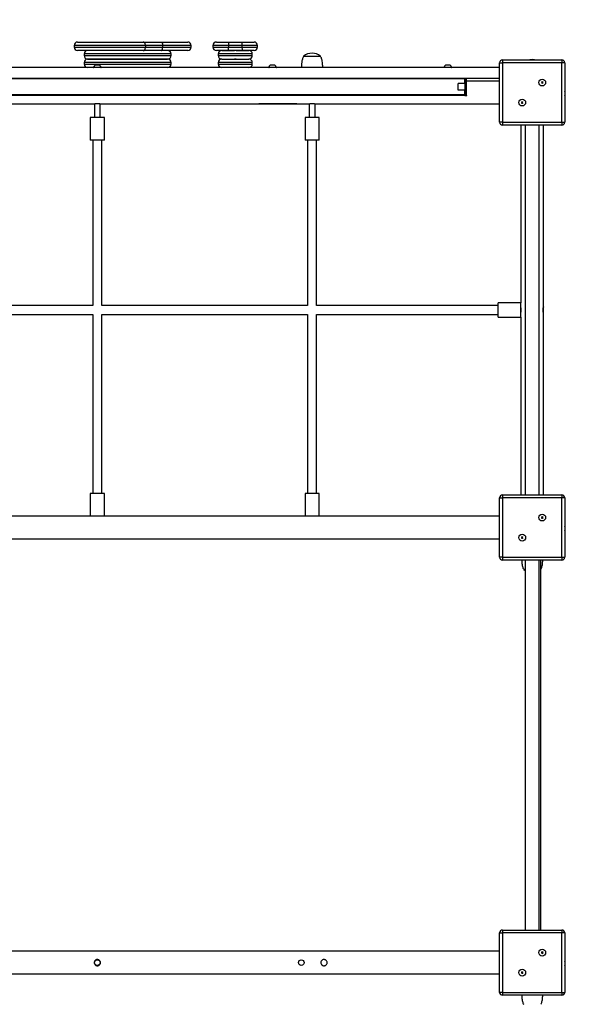
# Model space of a CAD drawing. Units: millimetres. Extents: x 2022 to 10010, y 2304 to 8788.
# Drawn here: x 7168 to 8180, y 5242 to 6979 of the extents above; entities that cross this region are included whole.
import ezdxf

# ---------------------------------------------------------------- set-up
doc = ezdxf.new("R2010")
doc.units = ezdxf.units.MM
doc.header["$LTSCALE"] = 50
doc.layers.add('SAFETY_AREA', color=3, linetype='Continuous')
doc.layers.add('TIPTAP', color=6, linetype='Continuous')

# ---------------------------------------------------------------- blocks, each defined once
blk = doc.blocks.new('RS129_top')
at = {"layer": 'SAFETY_AREA', "linetype": 'Continuous'}
blk.add_lwpolyline([(4944.9, 3478.2), (8129.9, 3478.2, 0.414214), (9909.9, 5258.2), (9909.9, 6908.2, 0.414214), (8129.9, 8688.2), (4944.9, 8688.2, 0.414214), (3164.9, 6908.2), (3164.9, 5258.2, 0.414214)], format="xyb", close=True, dxfattribs=at)
at = {"layer": 'TIPTAP', "linetype": 'Continuous', "lineweight": 25}
for p, q in [((7264.1, 6933.7), (7264.1, 6930.7)), ((7389.9, 6933.7), (7264.1, 6933.7)), ((7264.1, 6930.7), (7389.9, 6930.7)), ((7270.1, 6939.7), (7386, 6939.7)), ((7386, 6939.7), (7418, 6939.7)), ((7389.9, 6933.7), (7389.9, 6930.7)), ((7420, 6933.7), (7389.9, 6933.7)), ((7389.9, 6930.7), (7420, 6930.7)), ((7418, 6939.7), (7464.4, 6939.7)), ((7420, 6933.7), (7420, 6930.7)), ((7470.4, 6933.7), (7420, 6933.7)), ((7420, 6930.7), (7470.4, 6930.7)), ((7470.4, 6930.7), (7470.4, 6933.7)), ((7509, 6933.7), (7509, 6930.7)), ((7536.6, 6933.7), (7509, 6933.7)), ((7509, 6930.7), (7536.6, 6930.7)), ((7515, 6939.7), (7535.2, 6939.7)), ((7535.2, 6939.7), (7561.6, 6939.7)), ((7560.2, 6933.7), (7536.6, 6933.7)), ((7536.6, 6933.7), (7536.6, 6930.7)), ((7536.6, 6930.7), (7560.2, 6930.7)), ((7560.2, 6933.7), (7560.2, 6930.7)), ((7587.7, 6933.7), (7560.2, 6933.7)), ((7560.2, 6930.7), (7587.7, 6930.7)), ((7561.6, 6939.7), (7581.7, 6939.7)), ((7587.7, 6930.7), (7587.7, 6933.7)), ((7386, 6924.7), (7270.1, 6924.7)), ((7281.8, 6918.7), (7281.8, 6915.7)), ((7435, 6918.7), (7281.8, 6918.7)), ((7281.8, 6915.7), (7435, 6915.7)), ((7418, 6924.7), (7386, 6924.7)), ((7464.4, 6924.7), (7418, 6924.7)), ((7435, 6915.7), (7435, 6918.7)), ((7535.2, 6924.7), (7515, 6924.7)), ((7518.4, 6918.7), (7518.4, 6915.7)), ((7522.4, 6918.7), (7518.4, 6918.7)), ((7518.4, 6915.7), (7522.4, 6915.7)), ((7578.4, 6918.7), (7522.4, 6918.7)), ((7522.4, 6915.7), (7578.4, 6915.7)), ((7524.4, 6924.7), (7546.8, 6924.7)), ((7561.6, 6924.7), (7535.2, 6924.7)), ((7550, 6924.7), (7572.4, 6924.7)), ((7581.7, 6924.7), (7561.6, 6924.7)), ((7578.4, 6915.7), (7578.4, 6918.7)), ((7668.9, 6914.7), (7668.9, 6914.2)), ((7668.9, 6914.7), (7698.9, 6914.7)), ((7698.9, 6914.2), (7668.9, 6914.2)), ((7698.9, 6914.2), (7698.9, 6914.7)), ((7281.8, 6903.7), (7281.8, 6900.7)), ((7435, 6903.7), (7281.8, 6903.7)), ((7281.8, 6900.7), (7435, 6900.7)), ((7429, 6909.7), (7287.8, 6909.7)), ((7287.8, 6909.7), (7429, 6909.7)), ((7300.9, 6899.1), (7300.9, 6899.1)), ((7303.4, 6899.1), (7300.9, 6899.1)), ((7307.3, 6899.1), (7303.4, 6899.1)), ((7308.9, 6899.1), (7307.3, 6899.1)), ((7435, 6900.7), (7435, 6903.7)), ((7518.4, 6903.7), (7518.4, 6900.7)), ((7522.4, 6903.7), (7518.4, 6903.7)), ((7518.4, 6900.7), (7522.4, 6900.7)), ((7578.4, 6903.7), (7522.4, 6903.7)), ((7522.4, 6900.7), (7578.4, 6900.7)), ((7524.4, 6909.7), (7546.8, 6909.7)), ((7550, 6909.7), (7572.4, 6909.7)), ((7578.4, 6900.7), (7578.4, 6903.7)), ((7610.2, 6899.1), (7610.1, 6899.1)), ((7612.6, 6899.1), (7610.2, 6899.1)), ((7616.6, 6899.1), (7612.6, 6899.1)), ((7618.1, 6899.1), (7616.6, 6899.1)), ((7919.4, 6899.1), (7919.4, 6899.1)), ((7921.9, 6899.1), (7919.4, 6899.1)), ((7925.8, 6899.1), (7921.9, 6899.1)), ((7927.4, 6899.1), (7925.8, 6899.1)), ((8014.9, 6798.2), (8014.9, 6903.2)), ((8014.9, 6903.2), (8019.9, 6903.2)), ((8019.9, 6908.2), (8019.9, 6903.2)), ((8019.9, 6908.2), (8124.9, 6908.2)), ((8019.9, 6903.2), (8019.9, 6798.2)), ((8124.9, 6903.2), (8019.9, 6903.2)), ((8124.9, 6908.2), (8124.9, 6903.2)), ((8124.9, 6798.2), (8124.9, 6903.2)), ((8129.9, 6903.2), (8124.9, 6903.2)), ((8129.9, 6903.2), (8129.9, 6798.2)), ((8014.9, 6894.7), (6594.9, 6894.7)), ((7298.2, 6895.3), (7302.3, 6895.3)), ((7302.3, 6895.3), (7311.6, 6895.3)), ((7607.4, 6895.3), (7611.6, 6895.3)), ((7611.6, 6895.3), (7620.8, 6895.3)), ((7916.7, 6895.3), (7920.8, 6895.3)), ((7920.8, 6895.3), (7930.1, 6895.3)), ((8014.9, 6875.7), (6594.9, 6875.7)), ((7953.4, 6874.7), (6656.4, 6874.7)), ((7941.4, 6854.9), (7941.4, 6866.4)), ((7953.4, 6866.4), (7941.4, 6866.4)), ((7953.4, 6875.7), (7953.4, 6874.7)), ((7953.4, 6874.7), (7956.4, 6874.7)), ((7953.4, 6866.4), (7953.4, 6874.7)), ((7953.4, 6874.7), (7953.4, 6846.7)), ((7956.4, 6874.7), (7956.4, 6875.7)), ((7956.4, 6846.7), (7956.4, 6874.7)), ((8014.9, 6870.7), (7956.4, 6870.7)), ((8089.4, 6869.8), (8088.7, 6869.1)), ((8088.7, 6869.1), (8089.4, 6868.3)), ((8089.1, 6869), (8088.7, 6869.1)), ((8089.4, 6868.3), (8088.7, 6867.6)), ((8088.7, 6867.6), (8089.4, 6866.9)), ((8089.1, 6867.6), (8088.7, 6867.6)), ((8089.4, 6869.3), (8089.1, 6869)), ((8089.1, 6869), (8089.9, 6868.3)), ((8089.9, 6868.3), (8089.1, 6867.6)), ((8089.1, 6867.6), (8089.4, 6867.4)), ((8090.1, 6869), (8089.4, 6869.8)), ((8089.4, 6869.3), (8089.4, 6869.8)), ((8090.1, 6868.6), (8089.4, 6869.3)), ((8089.9, 6868.3), (8089.4, 6868.3)), ((8089.4, 6867.4), (8090.1, 6868.1)), ((8089.4, 6866.9), (8090.1, 6867.6)), ((8089.4, 6867.4), (8089.4, 6866.9)), ((8090.8, 6869.7), (8090.1, 6869)), ((8090.8, 6869.3), (8090.1, 6868.6)), ((8090.1, 6868.6), (8090.1, 6869)), ((8090.1, 6868.1), (8090.1, 6867.6)), ((8090.1, 6868.1), (8090.8, 6867.4)), ((8090.1, 6867.6), (8090.8, 6866.9)), ((8090.3, 6868.3), (8091, 6869)), ((8091, 6867.6), (8090.3, 6868.3)), ((8090.3, 6868.3), (8090.8, 6868.3)), ((8091.5, 6869), (8090.8, 6869.7)), ((8090.8, 6869.3), (8090.8, 6869.7)), ((8091, 6869), (8090.8, 6869.3)), ((8090.8, 6868.3), (8091.5, 6869)), ((8091.5, 6867.6), (8090.8, 6868.3)), ((8090.8, 6867.4), (8091, 6867.6)), ((8090.8, 6866.9), (8091.5, 6867.6)), ((8090.8, 6867.4), (8090.8, 6866.9)), ((8091, 6869), (8091.5, 6869)), ((8091, 6867.6), (8091.5, 6867.6)), ((7953.4, 6846.7), (6656.4, 6846.7)), ((7953.4, 6845.7), (6656.4, 6845.7)), ((7953.4, 6854.9), (7941.4, 6854.9)), ((7953.4, 6846.7), (7953.4, 6854.9)), ((7953.4, 6846.7), (7956.4, 6846.7)), ((7953.4, 6845.7), (7953.4, 6846.7)), ((7953.4, 6845.7), (7956.4, 6845.7)), ((7955.4, 6845.7), (7956.4, 6844.9)), ((7956.4, 6845.7), (7956.4, 6846.7)), ((7956.4, 6845.7), (7956.4, 6844.9)), ((7110.4, 6830.7), (7299.6, 6830.7)), ((7299.6, 6830.7), (7299.6, 6806.7)), ((7310.1, 6806.7), (7310.1, 6830.7)), ((7310.1, 6830.7), (7678.6, 6830.7)), ((7589.4, 6830.7), (7590, 6830.6)), ((7610.2, 6830.6), (7590, 6830.6)), ((7610.3, 6830.7), (7610.2, 6830.6)), ((7636.6, 6830.6), (7610.2, 6830.6)), ((7636.6, 6830.6), (7636.4, 6830.7)), ((7656.7, 6830.6), (7636.6, 6830.6)), ((7656.7, 6830.6), (7657.4, 6830.7)), ((7678.6, 6830.7), (7678.6, 6806.7)), ((7689.1, 6806.7), (7689.1, 6830.7)), ((7689.1, 6830.7), (8014.9, 6830.7)), ((8054, 6834.4), (8053.3, 6833.7)), ((8053.3, 6833.7), (8054, 6833)), ((8053.8, 6833.7), (8053.3, 6833.7)), ((8054, 6833), (8053.3, 6832.3)), ((8053.3, 6832.3), (8054, 6831.6)), ((8053.8, 6832.3), (8053.3, 6832.3)), ((8054, 6833.9), (8053.8, 6833.7)), ((8053.8, 6833.7), (8054.5, 6833)), ((8054.5, 6833), (8053.8, 6832.3)), ((8053.8, 6832.3), (8054, 6832.1)), ((8054.7, 6833.7), (8054, 6834.4)), ((8054, 6833.9), (8054, 6834.4)), ((8054.7, 6833.2), (8054, 6833.9)), ((8054.5, 6833), (8054, 6833)), ((8054, 6832.1), (8054.7, 6832.8)), ((8054, 6831.6), (8054.7, 6832.3)), ((8054, 6832.1), (8054, 6831.6)), ((8055.4, 6834.4), (8054.7, 6833.7)), ((8055.4, 6833.9), (8054.7, 6833.2)), ((8054.7, 6833.2), (8054.7, 6833.7)), ((8054.7, 6832.8), (8054.7, 6832.3)), ((8054.7, 6832.8), (8055.4, 6832.1)), ((8054.7, 6832.3), (8055.4, 6831.6)), ((8054.9, 6833), (8055.6, 6833.7)), ((8055.6, 6832.3), (8054.9, 6833)), ((8054.9, 6833), (8055.4, 6833)), ((8056.1, 6833.7), (8055.4, 6834.4)), ((8055.4, 6833.9), (8055.4, 6834.4)), ((8055.6, 6833.7), (8055.4, 6833.9)), ((8055.4, 6833), (8056.1, 6833.7)), ((8056.1, 6832.3), (8055.4, 6833)), ((8055.4, 6831.6), (8056.1, 6832.3)), ((8055.4, 6832.1), (8055.6, 6832.3)), ((8055.4, 6832.1), (8055.4, 6831.6)), ((8055.6, 6833.7), (8056.1, 6833.7)), ((8055.6, 6832.3), (8056.1, 6832.3)), ((7292.4, 6806.7), (7292.4, 6766.7)), ((7317.4, 6806.7), (7292.4, 6806.7)), ((7317.4, 6766.7), (7317.4, 6806.7)), ((7671.4, 6806.7), (7671.4, 6766.7)), ((7696.4, 6806.7), (7671.4, 6806.7)), ((7696.4, 6766.7), (7696.4, 6806.7)), ((8019.9, 6798.2), (8014.9, 6798.2)), ((8019.9, 6798.2), (8124.9, 6798.2)), ((8019.9, 6798.2), (8019.9, 6793.2)), ((8124.9, 6793.2), (8019.9, 6793.2)), ((8052.4, 6793.2), (8052.4, 6479.4)), ((8059.9, 6793.2), (8059.9, 6140.7)), ((8084.9, 6140.7), (8084.9, 6793.2)), ((8092.4, 6472.3), (8092.4, 6793.2)), ((8124.9, 6798.2), (8129.9, 6798.2)), ((8124.9, 6798.2), (8124.9, 6793.2)), ((7317.4, 6766.7), (7292.4, 6766.7)), ((7296.9, 6766.7), (7296.9, 6474.9)), ((7312.9, 6474.9), (7312.9, 6766.7)), ((7696.4, 6766.7), (7671.4, 6766.7)), ((7675.9, 6766.7), (7675.9, 6474.9)), ((7691.9, 6474.9), (7691.9, 6766.7)), ((8052.4, 6479.4), (8012.4, 6479.4)), ((8012.4, 6454.4), (8012.4, 6479.4)), ((8052.4, 6454.4), (8052.4, 6479.4)), ((7296.9, 6474.9), (6933.9, 6474.9)), ((7675.9, 6474.9), (7312.9, 6474.9)), ((8012.4, 6474.9), (7691.9, 6474.9)), ((8092.4, 6461.7), (8092.4, 6472.2)), ((6933.9, 6458.9), (7296.9, 6458.9)), ((7296.9, 6458.9), (7296.9, 6143.2)), ((7312.9, 6143.2), (7312.9, 6458.9)), ((7312.9, 6458.9), (7675.9, 6458.9)), ((7675.9, 6458.9), (7675.9, 6143.2)), ((7691.9, 6143.2), (7691.9, 6458.9)), ((7691.9, 6458.9), (8012.4, 6458.9)), ((8012.4, 6454.4), (8052.4, 6454.4)), ((8052.4, 6454.4), (8052.4, 6140.7)), ((8092.4, 6140.7), (8092.4, 6461.4)), ((7292.4, 6143.2), (7292.4, 6103.2)), ((7317.4, 6143.2), (7292.4, 6143.2)), ((7317.4, 6103.2), (7317.4, 6143.2)), ((7671.4, 6143.2), (7671.4, 6103.2)), ((7696.4, 6143.2), (7671.4, 6143.2)), ((7696.4, 6103.2), (7696.4, 6143.2)), ((8014.9, 6135.7), (8019.9, 6135.7)), ((8014.9, 6030.7), (8014.9, 6135.7)), ((8019.9, 6140.7), (8019.9, 6135.7)), ((8019.9, 6140.7), (8124.9, 6140.7)), ((8019.9, 6135.7), (8019.9, 6030.7)), ((8124.9, 6135.7), (8019.9, 6135.7)), ((8124.9, 6140.7), (8124.9, 6135.7)), ((8124.9, 6030.7), (8124.9, 6135.7)), ((8129.9, 6135.7), (8124.9, 6135.7)), ((8129.9, 6135.7), (8129.9, 6030.7)), ((8014.9, 6103.2), (6594.9, 6103.2)), ((8089.4, 6102.3), (8088.7, 6101.6)), ((8088.7, 6101.6), (8089.4, 6100.8)), ((8089.1, 6101.5), (8088.7, 6101.6)), ((8089.4, 6100.8), (8088.7, 6100.1)), ((8088.7, 6100.1), (8089.4, 6099.4)), ((8089.1, 6100.1), (8088.7, 6100.1)), ((8089.4, 6101.8), (8089.1, 6101.5)), ((8089.1, 6101.5), (8089.9, 6100.8)), ((8089.9, 6100.8), (8089.1, 6100.1)), ((8089.1, 6100.1), (8089.4, 6099.9)), ((8090.1, 6101.5), (8089.4, 6102.3)), ((8089.4, 6101.8), (8089.4, 6102.3)), ((8090.1, 6101.1), (8089.4, 6101.8)), ((8089.9, 6100.8), (8089.4, 6100.8)), ((8089.4, 6099.9), (8090.1, 6100.6)), ((8089.4, 6099.4), (8090.1, 6100.1)), ((8089.4, 6099.9), (8089.4, 6099.4)), ((8090.8, 6102.2), (8090.1, 6101.5)), ((8090.8, 6101.8), (8090.1, 6101.1)), ((8090.1, 6101.1), (8090.1, 6101.5)), ((8090.1, 6100.6), (8090.1, 6100.1)), ((8090.1, 6100.6), (8090.8, 6099.9)), ((8090.1, 6100.1), (8090.8, 6099.4)), ((8090.3, 6100.8), (8091, 6101.5)), ((8091, 6100.1), (8090.3, 6100.8)), ((8090.3, 6100.8), (8090.8, 6100.8)), ((8091.5, 6101.5), (8090.8, 6102.2)), ((8090.8, 6101.8), (8090.8, 6102.2)), ((8091, 6101.5), (8090.8, 6101.8)), ((8090.8, 6100.8), (8091.5, 6101.5)), ((8091.5, 6100.1), (8090.8, 6100.8)), ((8090.8, 6099.4), (8091.5, 6100.1)), ((8090.8, 6099.9), (8091, 6100.1)), ((8090.8, 6099.9), (8090.8, 6099.4)), ((8091, 6101.5), (8091.5, 6101.5)), ((8091, 6100.1), (8091.5, 6100.1)), ((6594.9, 6063.2), (8014.9, 6063.2)), ((8054, 6066.9), (8053.3, 6066.2)), ((8053.3, 6066.2), (8054, 6065.5)), ((8053.8, 6066.2), (8053.3, 6066.2)), ((8054, 6065.5), (8053.3, 6064.8)), ((8053.3, 6064.8), (8054, 6064.1)), ((8053.8, 6064.8), (8053.3, 6064.8)), ((8054, 6066.4), (8053.8, 6066.2)), ((8053.8, 6066.2), (8054.5, 6065.5)), ((8054.5, 6065.5), (8053.8, 6064.8)), ((8053.8, 6064.8), (8054, 6064.6)), ((8054.7, 6066.2), (8054, 6066.9)), ((8054, 6066.4), (8054, 6066.9)), ((8054.7, 6065.7), (8054, 6066.4)), ((8054.5, 6065.5), (8054, 6065.5)), ((8054, 6064.6), (8054.7, 6065.3)), ((8054, 6064.1), (8054.7, 6064.8)), ((8054, 6064.6), (8054, 6064.1)), ((8055.4, 6066.9), (8054.7, 6066.2)), ((8055.4, 6066.4), (8054.7, 6065.7)), ((8054.7, 6065.7), (8054.7, 6066.2)), ((8054.7, 6065.3), (8054.7, 6064.8)), ((8054.7, 6065.3), (8055.4, 6064.6)), ((8054.7, 6064.8), (8055.4, 6064.1)), ((8054.9, 6065.5), (8055.6, 6066.2)), ((8055.6, 6064.8), (8054.9, 6065.5)), ((8054.9, 6065.5), (8055.4, 6065.5)), ((8056.1, 6066.2), (8055.4, 6066.9)), ((8055.4, 6066.4), (8055.4, 6066.9)), ((8055.6, 6066.2), (8055.4, 6066.4)), ((8055.4, 6065.5), (8056.1, 6066.2)), ((8056.1, 6064.8), (8055.4, 6065.5)), ((8055.4, 6064.6), (8055.6, 6064.8)), ((8055.4, 6064.1), (8056.1, 6064.8)), ((8055.4, 6064.6), (8055.4, 6064.1)), ((8055.6, 6066.2), (8056.1, 6066.2)), ((8055.6, 6064.8), (8056.1, 6064.8)), ((8019.9, 6030.7), (8014.9, 6030.7)), ((8019.9, 6030.7), (8019.9, 6025.7)), ((8019.9, 6030.7), (8124.9, 6030.7)), ((8124.9, 6030.7), (8129.9, 6030.7)), ((8124.9, 6030.7), (8124.9, 6025.7)), ((8124.9, 6025.7), (8019.9, 6025.7)), ((8059.9, 6025.7), (8059.9, 5373.2)), ((8084.9, 5373.2), (8084.9, 6025.7)), ((8087.4, 5373.2), (8087.4, 6025.7)), ((8057.4, 6009.7), (8057.4, 6009.1)), ((8057.4, 6009.7), (8059.9, 6009.7)), ((8059.9, 6009.1), (8057.4, 6009.1)), ((8014.9, 5368.2), (8019.9, 5368.2)), ((8014.9, 5263.2), (8014.9, 5368.2)), ((8019.9, 5373.2), (8019.9, 5368.2)), ((8019.9, 5373.2), (8124.9, 5373.2)), ((8124.9, 5368.2), (8019.9, 5368.2)), ((8019.9, 5368.2), (8019.9, 5263.2)), ((8124.9, 5373.2), (8124.9, 5368.2)), ((8129.9, 5368.2), (8124.9, 5368.2)), ((8124.9, 5263.2), (8124.9, 5368.2)), ((8129.9, 5368.2), (8129.9, 5263.2)), ((8014.9, 5335.7), (6594.9, 5335.7)), ((8089.4, 5334.8), (8088.7, 5334.1)), ((8088.7, 5334.1), (8089.4, 5333.3)), ((8089.1, 5334), (8088.7, 5334.1)), ((8089.4, 5333.3), (8088.7, 5332.6)), ((8088.7, 5332.6), (8089.4, 5331.9)), ((8089.1, 5332.6), (8088.7, 5332.6)), ((8089.4, 5334.3), (8089.1, 5334)), ((8089.1, 5334), (8089.9, 5333.3)), ((8089.9, 5333.3), (8089.1, 5332.6)), ((8089.1, 5332.6), (8089.4, 5332.4)), ((8090.1, 5334), (8089.4, 5334.8)), ((8089.4, 5334.3), (8089.4, 5334.8)), ((8090.1, 5333.6), (8089.4, 5334.3)), ((8089.9, 5333.3), (8089.4, 5333.3)), ((8089.4, 5332.4), (8090.1, 5333.1)), ((8089.4, 5331.9), (8090.1, 5332.6)), ((8090.8, 5334.7), (8090.1, 5334)), ((8090.8, 5334.3), (8090.1, 5333.6)), ((8090.1, 5333.6), (8090.1, 5334)), ((8090.1, 5333.1), (8090.1, 5332.6)), ((8090.1, 5333.1), (8090.8, 5332.4)), ((8090.1, 5332.6), (8090.8, 5331.9)), ((8090.3, 5333.3), (8091, 5334)), ((8091, 5332.6), (8090.3, 5333.3)), ((8090.3, 5333.3), (8090.8, 5333.3)), ((8091.5, 5334), (8090.8, 5334.7)), ((8090.8, 5334.3), (8090.8, 5334.7)), ((8091, 5334), (8090.8, 5334.3)), ((8090.8, 5333.3), (8091.5, 5334)), ((8091.5, 5332.6), (8090.8, 5333.3)), ((8090.8, 5331.9), (8091.5, 5332.6)), ((8090.8, 5332.4), (8091, 5332.6)), ((8091, 5334), (8091.5, 5334)), ((8091, 5332.6), (8091.5, 5332.6)), ((8089.4, 5332.4), (8089.4, 5331.9)), ((8090.8, 5332.4), (8090.8, 5331.9)), ((8054, 5299.4), (8053.3, 5298.7)), ((8053.3, 5298.7), (8054, 5298)), ((8053.8, 5298.7), (8053.3, 5298.7)), ((8054, 5298), (8053.3, 5297.3)), ((8054, 5298.9), (8053.8, 5298.7)), ((8053.8, 5298.7), (8054.5, 5298)), ((8054.5, 5298), (8053.8, 5297.3)), ((8054.7, 5298.7), (8054, 5299.4)), ((8054, 5298.9), (8054, 5299.4)), ((8054.7, 5298.2), (8054, 5298.9)), ((8054.5, 5298), (8054, 5298)), ((8055.4, 5299.4), (8054.7, 5298.7)), ((8055.4, 5298.9), (8054.7, 5298.2)), ((8054.7, 5298.2), (8054.7, 5298.7)), ((8054.9, 5298), (8055.6, 5298.7)), ((8055.6, 5297.3), (8054.9, 5298)), ((8054.9, 5298), (8055.4, 5298)), ((8056.1, 5298.7), (8055.4, 5299.4)), ((8055.4, 5298.9), (8055.4, 5299.4)), ((8055.6, 5298.7), (8055.4, 5298.9)), ((8055.4, 5298), (8056.1, 5298.7)), ((8056.1, 5297.3), (8055.4, 5298)), ((8055.6, 5298.7), (8056.1, 5298.7)), ((6594.9, 5295.7), (8014.9, 5295.7)), ((8053.3, 5297.3), (8054, 5296.6)), ((8053.8, 5297.3), (8053.3, 5297.3)), ((8053.8, 5297.3), (8054, 5297.1)), ((8054, 5297.1), (8054.7, 5297.8)), ((8054, 5296.6), (8054.7, 5297.3)), ((8054, 5297.1), (8054, 5296.6)), ((8054.7, 5297.8), (8054.7, 5297.3)), ((8054.7, 5297.8), (8055.4, 5297.1)), ((8054.7, 5297.3), (8055.4, 5296.6)), ((8055.4, 5296.6), (8056.1, 5297.3)), ((8055.4, 5297.1), (8055.6, 5297.3)), ((8055.4, 5297.1), (8055.4, 5296.6)), ((8055.6, 5297.3), (8056.1, 5297.3)), ((8019.9, 5263.2), (8014.9, 5263.2)), ((8019.9, 5263.2), (8019.9, 5258.2)), ((8019.9, 5263.2), (8124.9, 5263.2)), ((8124.9, 5263.2), (8129.9, 5263.2)), ((8124.9, 5263.2), (8124.9, 5258.2)), ((8124.9, 5258.2), (8019.9, 5258.2))]:
    blk.add_line(p, q, dxfattribs=at)
at = {"layer": 'TIPTAP', "linetype": 'Continuous', "lineweight": 25, "flags": 128}
for points in [[(7389.9, 6933.7), (7389.8, 6934.8), (7389.6, 6936), (7389.2, 6937), (7388.7, 6937.9), (7388.2, 6938.6), (7387.5, 6939.2), (7386.8, 6939.5), (7386, 6939.7)], [(7386, 6924.7), (7386.8, 6924.8), (7387.5, 6925.1), (7388.2, 6925.7), (7388.7, 6926.4), (7389.2, 6927.3), (7389.6, 6928.4), (7389.8, 6929.5), (7389.9, 6930.7)], [(7418, 6939.7), (7418.4, 6939.5), (7418.7, 6939.2), (7419.1, 6938.6), (7419.4, 6937.9), (7419.7, 6937), (7419.9, 6936), (7420, 6934.8), (7420, 6933.7)], [(7418, 6924.7), (7418.4, 6924.8), (7418.7, 6925.1), (7419.1, 6925.7), (7419.4, 6926.4), (7419.7, 6927.3), (7419.9, 6928.4), (7420, 6929.5), (7420, 6930.7)], [(7535.2, 6939.7), (7535.5, 6939.6), (7535.7, 6939.2), (7536, 6938.7), (7536.2, 6937.9), (7536.4, 6937), (7536.5, 6936), (7536.6, 6934.9), (7536.6, 6933.7)], [(7535.2, 6924.7), (7535.5, 6924.8), (7535.7, 6925.2), (7536, 6925.7), (7536.2, 6926.5), (7536.4, 6927.4), (7536.5, 6928.4), (7536.6, 6929.5), (7536.6, 6930.7)], [(7560.2, 6933.7), (7560.2, 6934.9), (7560.3, 6936), (7560.4, 6937), (7560.6, 6937.9), (7560.8, 6938.7), (7561, 6939.2), (7561.3, 6939.6), (7561.6, 6939.7)], [(7560.2, 6930.7), (7560.2, 6929.5), (7560.3, 6928.4), (7560.4, 6927.4), (7560.6, 6926.5), (7560.8, 6925.7), (7561, 6925.2), (7561.3, 6924.8), (7561.6, 6924.7)], [(8057.4, 6009.1), (8059.8, 6007.4), (8059.9, 6007.3)]]:
    blk.add_lwpolyline(points, dxfattribs=at)
at = {"layer": 'TIPTAP', "linetype": 'Continuous', "lineweight": 25}
for centre, radius in [((8090.1, 6868.3), 6), ((8054.7, 6833), 6), ((8090.1, 6100.8), 6), ((8054.7, 6065.5), 6), ((8090.1, 5333.3), 6), ((7304.9, 5315.7), 5), ((7664.9, 5315.7), 5), ((8054.7, 5298), 6)]:
    blk.add_circle(centre, radius, dxfattribs=at)
for centre, radius, start, end in [((7270.1, 6933.7), 6, 90, 180), ((7270.1, 6930.7), 6, 180, 270), ((7464.4, 6933.7), 6, 0, 90), ((7464.4, 6930.7), 6, 270, 0), ((7515, 6933.7), 6, 90, 180), ((7515, 6930.7), 6, 180, 270), ((7581.7, 6933.7), 6, 0, 90), ((7581.7, 6930.7), 6, 270, 0), ((7287.8, 6918.7), 6, 90, 180), ((7287.8, 6915.7), 6, 180, 270), ((7429, 6918.7), 6, 0, 90), ((7429, 6915.7), 6, 270, 0), ((7524.4, 6918.7), 6, 90, 180), ((7524.4, 6915.7), 6, 180, 270), ((7572.4, 6918.7), 6, 0, 90), ((7572.4, 6915.7), 6, 270, 0), ((7683.9, 6896.6), 23.5, 50.4022, 129.5978), ((7287.8, 6903.7), 6, 90, 180), ((7287.8, 6900.7), 6, 180, 270), ((7304.9, 6893.3), 6.97, 124.9937, 163.731), ((7304.9, 6893.3), 6.97, 16.269, 55.0063), ((7429, 6903.7), 6, 0, 90), ((7429, 6900.7), 6, 270, 0), ((7524.4, 6903.7), 6, 90, 180), ((7524.4, 6900.7), 6, 180, 270), ((7572.4, 6903.7), 6, 0, 90), ((7572.4, 6900.7), 6, 270, 0), ((7614.1, 6893.3), 6.97, 124.9937, 163.731), ((7614.1, 6893.3), 6.97, 16.269, 55.0063), ((7923.4, 6893.3), 6.97, 124.9937, 163.731), ((7923.4, 6893.3), 6.97, 16.269, 55.0063), ((8019.9, 6903.2), 5, 90, 180), ((8072.4, 6891.8), 16.9, 76.0281, 103.9719), ((8124.9, 6903.2), 5, 0, 90), ((7298.7, 6895.2), 0.5, 163.731, 270), ((7311.1, 6895.2), 0.5, 270, 16.269), ((7607.9, 6895.2), 0.5, 163.731, 270), ((7620.4, 6895.2), 0.5, 270, 16.269), ((7917.2, 6895.2), 0.5, 163.731, 270), ((7929.6, 6895.2), 0.5, 270, 16.269), ((8113.5, 6849.2), 16.9, 346.0281, 13.9719), ((8019.9, 6798.2), 5, 180, 270), ((8124.9, 6798.2), 5, 270, 0), ((8032.8, 6466.9), 20.3, 344.3209, 15.4673), ((8019.9, 6135.7), 5, 90, 180), ((8124.9, 6135.7), 5, 360, 90), ((8113.5, 6081.7), 16.9, 346.0281, 13.9719), ((8019.9, 6030.7), 5, 180, 270), ((8124.9, 6030.7), 5, 270, 0), ((8019.9, 5368.2), 5, 90, 180), ((8124.9, 5368.2), 5, 0, 90), ((8113.5, 5314.2), 16.9, 346.0281, 13.9719), ((8019.9, 5263.2), 5, 180, 270), ((8124.9, 5263.2), 5, 270, 0)]:
    blk.add_arc(centre, radius, start, end, dxfattribs=at)
for points, knots in [([(7550, 6924.7), (7549.4, 6924.7), (7548.4, 6924.7), (7547.3, 6924.7), (7546.8, 6924.7)], [0, 0, 0, 0, 0.500011, 1, 1, 1, 1]), ([(7668.9, 6914.2), (7668.5, 6913.5), (7667.5, 6912), (7666.7, 6909.4), (7666, 6906.4), (7665.6, 6903.2), (7665.3, 6900.1), (7665.2, 6897.2), (7665.2, 6895.4), (7665.2, 6894.7)], [0, 0, 0, 0, 0.1186855, 0.2586148, 0.4134528, 0.5741038, 0.7374957, 0.8836882, 1, 1, 1, 1]), ([(7702.6, 6894.7), (7702.6, 6895.7), (7702.6, 6898), (7702.3, 6901.8), (7701.9, 6905.6), (7701.2, 6909.1), (7700.4, 6911.9), (7699.4, 6913.5), (7698.9, 6914.2)], [0, 0, 0, 0, 0.153767, 0.350314, 0.56374, 0.727177, 0.875126, 1, 1, 1, 1]), ([(7550, 6909.7), (7549.4, 6909.7), (7548.4, 6909.7), (7547.3, 6909.7), (7546.8, 6909.7)], [0, 0, 0, 0, 0.500011, 1, 1, 1, 1]), ([(7546.8, 6909.7), (7547.3, 6909.7), (7548.4, 6909.7), (7549.4, 6909.7), (7550, 6909.7)], [0, 0, 0, 0, 0.500011, 1, 1, 1, 1]), ([(7299.6, 6830.7), (7299.7, 6830.7), (7299.8, 6830.7), (7300.7, 6830.9), (7302, 6831.2), (7303.6, 6831.3), (7305.4, 6831.4), (7307.1, 6831.3), (7308.6, 6831), (7309.6, 6830.8), (7310.1, 6830.7), (7310.1, 6830.7), (7310.1, 6830.7)], [0, 0, 0, 0, 0.104907, 0.209733, 0.316688, 0.425381, 0.531666, 0.635114, 0.739726, 0.847631, 0.955942, 1, 1, 1, 1]), ([(7678.6, 6830.7), (7678.7, 6830.7), (7678.8, 6830.7), (7679.7, 6830.9), (7681, 6831.2), (7682.6, 6831.3), (7684.4, 6831.4), (7686.1, 6831.3), (7687.6, 6831), (7688.6, 6830.8), (7689.1, 6830.7), (7689.1, 6830.7), (7689.1, 6830.7)], [0, 0, 0, 0, 0.1049072, 0.2097331, 0.3166876, 0.4253808, 0.5316664, 0.6351138, 0.7397258, 0.8476308, 0.9559423, 1, 1, 1, 1]), ([(8092.4, 6461.4), (8092.4, 6461.5), (8092.3, 6461.6), (8092.1, 6462.5), (8091.8, 6463.9), (8091.6, 6465.6), (8091.6, 6467.4), (8091.7, 6469.2), (8092, 6470.7), (8092.2, 6471.9), (8092.4, 6472.4), (8092.4, 6472.4), (8092.4, 6472.3)], [0, 0, 0, 0, 0.104672, 0.209256, 0.316155, 0.424985, 0.531188, 0.634252, 0.738572, 0.846511, 0.954935, 1, 1, 1, 1]), ([(8053.8, 6025.7), (8053.8, 6024.5), (8054, 6021.9), (8054.4, 6018.2), (8055.1, 6014.7), (8055.9, 6011.9), (8056.9, 6010.4), (8057.4, 6009.7)], [0, 0, 0, 0, 0.21338, 0.471789, 0.669674, 0.848806, 1, 1, 1, 1]), ([(8087.4, 6009.7), (8087.8, 6010.3), (8088.8, 6011.8), (8089.6, 6014.5), (8090.3, 6017.4), (8090.7, 6020.6), (8090.9, 6023.4), (8091, 6025.1), (8091, 6025.7)], [0, 0, 0, 0, 0.143699, 0.31312, 0.500591, 0.6951, 0.892928, 1, 1, 1, 1]), ([(7304.9, 5321.2), (7305.5, 5321.1), (7306.7, 5321), (7308.3, 5320.1), (7309.6, 5318.7), (7310.3, 5317), (7310.5, 5315.1), (7310, 5313.4), (7309, 5311.8), (7307.5, 5310.7), (7305.7, 5310.1), (7303.8, 5310.2), (7302.1, 5310.8), (7300.7, 5311.9), (7299.7, 5313.5), (7299.3, 5315.4), (7299.5, 5317.2), (7300.3, 5318.9), (7301.6, 5320.2), (7303.2, 5321), (7304.4, 5321.1), (7304.9, 5321.2)], [0, 0, 0, 0, 0.052294, 0.104539, 0.158043, 0.212444, 0.265513, 0.317172, 0.369381, 0.42329, 0.47755, 0.530086, 0.581548, 0.634215, 0.688502, 0.742353, 0.794453, 0.846166, 0.899336, 0.953746, 1, 1, 1, 1]), ([(7704.9, 5321.2), (7705.5, 5321.1), (7706.7, 5321), (7708.3, 5320.1), (7709.6, 5318.7), (7710.3, 5317), (7710.5, 5315.1), (7710, 5313.4), (7709, 5311.8), (7707.5, 5310.7), (7705.7, 5310.1), (7703.8, 5310.2), (7702.1, 5310.8), (7700.7, 5311.9), (7699.7, 5313.5), (7699.3, 5315.4), (7699.5, 5317.2), (7700.3, 5318.9), (7701.6, 5320.2), (7703.2, 5321), (7704.4, 5321.1), (7704.9, 5321.2)], [0, 0, 0, 0, 0.052294, 0.104539, 0.158043, 0.212444, 0.265513, 0.317172, 0.369381, 0.42329, 0.47755, 0.530086, 0.581548, 0.634215, 0.688502, 0.742353, 0.794453, 0.846166, 0.899336, 0.953746, 1, 1, 1, 1]), ([(8053.8, 5258.2), (8053.8, 5257), (8054, 5254.4), (8054.4, 5250.7), (8055.1, 5247.2), (8055.9, 5244.4), (8056.9, 5242.9), (8057.4, 5242.2)], [0, 0, 0, 0, 0.21338, 0.471789, 0.669674, 0.848806, 1, 1, 1, 1]), ([(8087.4, 5242.2), (8087.8, 5242.8), (8088.8, 5244.3), (8089.6, 5247), (8090.3, 5249.9), (8090.7, 5253.1), (8090.9, 5255.9), (8091, 5257.6), (8091, 5258.2)], [0, 0, 0, 0, 0.143699, 0.31312, 0.500591, 0.6951, 0.892928, 1, 1, 1, 1])]:
    blk.add_open_spline(points, degree=3, knots=knots, dxfattribs=at)

msp = doc.modelspace()

# ---------------------------------------------------------------- block references
msp.add_blockref('RS129_top', (0, 0))

doc.saveas('drawing.dxf')
